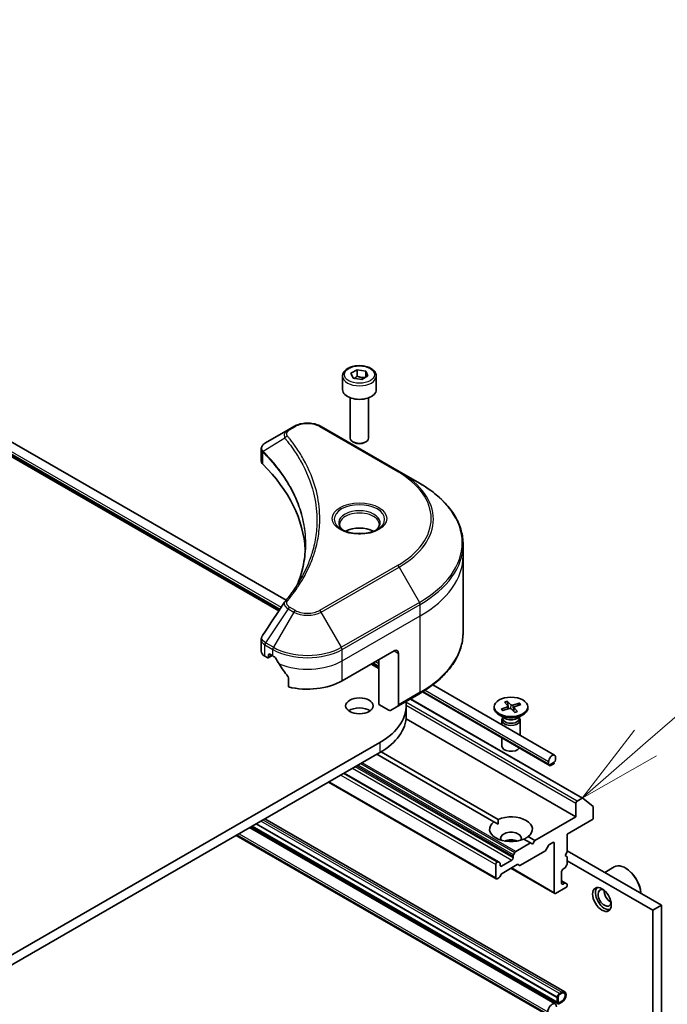
# Model space of a CAD drawing. Units: millimetres. Extents: x 80 to 10697, y 44 to 2011.
# Drawn here: x 1938 to 2044, y 690 to 851 of the extents above; entities that cross this region are included whole.
import ezdxf

# ---------------------------------------------------------------- set-up
doc = ezdxf.new("R2010")
doc.units = ezdxf.units.MM
doc.header["$LTSCALE"] = 5.5
for name, color, linetype, lineweight in [('Symbol (TK)', 100, 'Continuous', 18), ('Visible (ISO)', 7, 'Continuous', 35), ('Visible Narrow (ISO)', 7, 'Continuous', 25)]:
    doc.layers.add(name, color=color, linetype=linetype, lineweight=lineweight)
doc.styles.add('Note Text (TK2)', font='MS PGothic.ttf')

# ---------------------------------------------------------------- blocks, each defined once
blk = doc.blocks.new('Balloon7')
at = {"layer": 'Symbol (TK)', "color": 100}
for p, q in [((371.009, 133.212), (375.508, 137.129)), ((370.681, 133.589), (369.124, 131.57)), ((371.009, 133.212), (369.124, 131.57)), ((369.124, 131.57), (371.337, 132.835))]:
    blk.add_line(p, q, dxfattribs=at)
at = {"layer": 'Symbol (TK)'}
blk.add_circle((377.767, 139.096), 3, dxfattribs=at)
at = {"layer": 'Symbol (TK)', "color": 7, "insert": (377.767, 139.072), "char_height": 2, "attachment_point": 5, "style": 'Note Text (TK2)'}
blk.add_mtext('3', dxfattribs=at)

msp = doc.modelspace()

# ---------------------------------------------------------------- linework, layer by layer
at = {"layer": 'Visible (ISO)'}
for p, q in [((1813.306, 850.8836), (1980.6705, 754.2557)), ((1834.0707, 841.3049), (1981.8504, 755.9842)), ((1833.1671, 839.7399), (1980.825, 754.4896)), ((1833.3525, 839.6119), (1980.815, 754.4744)), ((1833.3525, 839.5955), (1980.8071, 754.4625)), ((1992.4361, 793.0872), (1993.4568, 793.6765)), ((1993.4568, 793.6765), (1994.851, 793.4608)), ((1993.4568, 792.615), (1993.4568, 793.6765)), ((1994.851, 793.4608), (1995.2245, 792.6558)), ((1994.851, 792.4402), (1994.851, 793.4608)), ((1991.0803, 792.6266), (1991.0803, 790.422)), ((1992.8097, 792.2823), (1992.4361, 793.0872)), ((1994.2039, 792.0666), (1992.8097, 792.2823)), ((1995.2245, 792.6558), (1994.2039, 792.0666)), ((1996.5803, 792.6266), (1996.5803, 790.422)), ((1992.3303, 789.0913), (1992.3303, 782.5075)), ((1995.3303, 789.0913), (1995.3303, 782.5075)), ((1982.1747, 783.856), (1978.497, 781.7327)), ((1983.1202, 784.4018), (1982.1747, 783.856)), ((2000.2979, 777.0534), (1987.5699, 784.4018)), ((1977.7968, 778.8089), (1977.7968, 780.707)), ((1992.9866, 781.7699), (1992.7697, 781.8951)), ((1994.6741, 781.7699), (1994.891, 781.8951)), ((2003.6263, 775.1317), (2000.2979, 777.0534)), ((2010.7593, 763.2327), (2010.7593, 765.1048)), ((2010.7593, 750.7461), (2010.7593, 763.2327)), ((1977.7968, 747.6566), (1977.7968, 749.5547)), ((1978.3826, 746.8401), (1978.769, 746.617)), ((1978.919, 746.6021), (1979.5639, 746.9745)), ((1978.9811, 746.7395), (1978.9811, 747.0661)), ((1979.1932, 747.1885), (1979.6882, 746.9028)), ((1991.0019, 742.8203), (1999.4872, 747.7193)), ((2000.1943, 747.311), (2000.1943, 738.9069)), ((1995.7395, 745.5556), (1997.0123, 744.8207)), ((1995.987, 745.6984), (1997.0123, 745.1065)), ((1996.0012, 745.7066), (1997.0123, 745.1228)), ((1996.0194, 745.7171), (1997.0123, 745.1438)), ((1997.0123, 738.9419), (1997.0123, 746.2904)), ((1982.2223, 743.3782), (1982.2223, 741.8339)), ((2005.7977, 742.1583), (2025.6966, 730.6696)), ((2000.0907, 738.678), (2003.6263, 740.7193)), ((2004.1116, 741.0077), (2024.9784, 728.9603)), ((2004.1253, 741.0161), (2024.9784, 728.9766)), ((2004.143, 741.0269), (2024.793, 729.1046)), ((1998.6336, 738.0059), (1997.0123, 738.9419)), ((2000.0907, 738.678), (1998.8836, 737.9811)), ((2001.4593, 738.7378), (2001.4593, 737.1048)), ((2002.1665, 739.8765), (2030.2801, 723.6451)), ((2017.5104, 739.3443), (2018.0806, 738.7401)), ((2017.9437, 739.4899), (2018.5719, 738.9052)), ((2018.1826, 738.2509), (2017.9875, 739.3981)), ((2018.1075, 738.686), (2018.1552, 738.2423)), ((2019.9172, 739.1888), (2018.8706, 738.8596)), ((2020.1694, 738.9386), (2019.1565, 738.5759)), ((2019.8396, 739.1155), (2019.7057, 738.7725)), ((2015.8291, 738.5718), (2015.8291, 738.3704)), ((2017.6269, 736.6748), (2016.6345, 737.2477)), ((2016.9888, 738.205), (2018.0016, 738.5676)), ((2017.241, 737.9547), (2018.2875, 738.2839)), ((2019.2144, 737.6536), (2018.5862, 738.2384)), ((2019.0506, 738.4736), (2018.9855, 737.8667)), ((2019.6478, 737.7992), (2019.0776, 738.4034)), ((2019.5313, 736.6748), (2020.5236, 737.2477)), ((2021.3291, 738.5718), (2021.3291, 738.3704)), ((2001.4365, 736.6326), (2029.1857, 720.6116)), ((2017.0791, 736.408), (2017.0791, 735.6449)), ((2017.2324, 736.8005), (2017.176, 736.7142)), ((2017.2324, 736.9025), (2017.2324, 736.6585)), ((2019.9257, 736.9025), (2019.9257, 736.6585)), ((2019.9257, 736.8005), (2019.9822, 736.7142)), ((2020.0791, 736.408), (2020.0791, 733.9129)), ((1997.1537, 732.7366), (1721.3821, 573.5197)), ((2017.0791, 733.5209), (2017.0791, 732.165)), ((1721.3821, 571.8867), (1997.1537, 731.1036)), ((2015.776, 719.7804), (1996.6588, 730.8178)), ((1997.3637, 731.2273), (2016.4831, 720.1887)), ((2024.7309, 729.6502), (2024.7309, 729.242)), ((2024.943, 729.1195), (2025.6501, 729.5277)), ((2025.6148, 729.344), (2024.9784, 728.9766)), ((2024.9784, 728.9603), (2025.6148, 729.3277)), ((2025.6148, 729.344), (2025.4734, 729.4257)), ((2025.6148, 729.3277), (2025.6148, 729.344)), ((2025.8623, 729.8951), (2025.8623, 730.3034)), ((2016.5199, 713.2272), (1991.3555, 727.7559)), ((2024.9784, 728.9766), (2024.9784, 728.9603)), ((2016.1663, 710.4722), (1988.7927, 726.2763)), ((2029.1857, 722.8161), (2029.1857, 720.6116)), ((2030.1801, 723.6352), (2029.3978, 723.1835)), ((2030.2887, 723.6392), (2031.9813, 722.2711)), ((2032.0141, 720.4483), (2032.0141, 722.1855)), ((1976.9658, 719.4481), (2026.1451, 691.0544)), ((1976.98, 719.4562), (2026.1593, 691.0626)), ((2027.3664, 691.9694), (1978.3689, 720.2581)), ((2016.4578, 719.3868), (2015.776, 719.7804)), ((2029.1857, 720.6116), (2022.4682, 716.7332)), ((2027.7715, 717.7538), (2031.802, 720.0809)), ((2025.7966, 690.018), (1975.894, 718.8293)), ((2026.2628, 690.058), (1976.1618, 718.9839)), ((1976.3294, 719.0807), (2026.1451, 690.3196)), ((2027.7715, 714.8961), (2027.7715, 717.7538)), ((2024.693, 688.1066), (1973.6869, 717.555)), ((2021.7611, 716.325), (2019.3741, 714.9468)), ((2021.7611, 716.325), (2020.675, 716.952)), ((2021.3821, 717.3603), (2022.4682, 716.7332)), ((2022.1146, 716.1209), (2021.7611, 716.325)), ((2022.4682, 716.7332), (2022.1146, 716.1209)), ((2024.8541, 716.0695), (2025.438, 716.4066)), ((2025.6501, 716.2841), (2025.6501, 708.2008)), ((2018.9948, 714.3913), (2019.2241, 714.7885)), ((2024.1127, 714.9883), (2020.1165, 712.6811)), ((2024.7041, 715.9112), (2024.2627, 715.1466)), ((2027.4179, 714.2837), (2027.7715, 714.8961)), ((2043.151, 706.18), (2027.7715, 715.0594)), ((2016.3699, 713.2124), (2016.3163, 713.1815)), ((2016.5199, 713.2272), (2016.7492, 713.0949)), ((2016.8113, 712.6507), (2016.8113, 712.9575)), ((2018.7205, 713.5081), (2017.0234, 712.5283)), ((2018.9326, 714.1823), (2018.9326, 713.8755)), ((2027.7715, 714.0796), (2027.4179, 714.2837)), ((2027.7715, 712.9563), (2027.7715, 714.0796)), ((2041.7368, 705.3635), (2027.7715, 713.4264)), ((2016.1042, 712.814), (2016.1042, 710.6095)), ((2019.5872, 712.7837), (2017.1113, 711.3543)), ((2018.5619, 712.1918), (2025.7123, 708.0635)), ((2019.9665, 712.6662), (2019.7372, 712.7986)), ((2026.8522, 709.7114), (2026.8522, 711.6709)), ((2027.0644, 712.0384), (2027.33, 712.1918)), ((2027.7093, 712.7472), (2027.48, 712.3501)), ((2033.8942, 711.5245), (2035.4467, 712.4208)), ((2037.3174, 712.2017), (2037.2467, 712.2425)), ((2016.582, 710.6404), (2016.3163, 710.487)), ((2016.9613, 711.1959), (2016.732, 710.7988)), ((2027.48, 709.7571), (2026.8522, 710.1196)), ((2027.33, 709.7423), (2027.0644, 709.5889)), ((2027.48, 709.7571), (2027.7093, 709.6247)), ((2025.8623, 708.0784), (2027.5593, 709.0582)), ((2027.7715, 709.4256), (2027.7715, 709.4874)), ((2041.7368, 705.3635), (2043.151, 706.18)), ((2041.7368, 622.0809), (2041.7368, 705.3635)), ((2043.151, 622.8974), (2043.151, 706.18)), ((2026.1593, 691.0626), (2026.1451, 691.0544)), ((2026.1451, 691.0544), (2026.1451, 690.3196)), ((2026.1593, 691.1034), (2026.1593, 690.2869)), ((2026.1593, 690.3277), (2026.1593, 691.0626)), ((2026.3007, 690.3685), (2026.3007, 691.185)), ((2026.3007, 691.185), (2026.3007, 690.3685)), ((2026.8664, 691.9199), (2026.5128, 691.7158)), ((2026.5128, 691.5525), (2026.8664, 691.7566)), ((2026.8664, 691.7566), (2026.5128, 691.5525)), ((2026.8664, 690.4502), (2026.5128, 690.2461)), ((2026.5128, 690.2461), (2026.8664, 690.4502)), ((2026.1451, 690.3196), (2026.1593, 690.3277)), ((2026.5128, 690.0828), (2026.8664, 690.2869))]:
    msp.add_line(p, q, dxfattribs=at)
for centre, major_axis, ratio, start_param, end_param in [((1993.8303, 790.422), (2.75, 0), 0.57735027, 3.14159265, 6.28318531), ((1993.8303, 782.5075), (1.5, 0), 0.57735027, 3.14159265, 6.28318531), ((1993.8303, 782.2571), (1.1933, 0), 0.57735027, 3.92699082, 5.49778714), ((1979.7968, 778.8089), (-2, 0), 0.57735027, 0, 0.523143), ((1933.0192, 763.2327), (52, 0), 0.57735027, 0.03285124, 0.523143), ((1993.8303, 765.9271), (-3.25, 0), 0.57735027, 3.93687189, 5.48790607), ((1993.8303, 765.9271), (-1.75, 0), 0.57735027, 4.41498985, 5.00978811), ((1982.9643, 754.9837), (-1.4863, 0.3946), 0.82737827, 5.92008942, 6.0121585), ((1979.7968, 747.6566), (-2, 0), 0.57735027, 0, 0.78539816), ((1978.769, 746.8619), (0.15, -0.2598), 0.57735027, 5.49778714, 7.06858347), ((1979.1932, 746.9436), (-0.15, 0.2598), 0.57735027, 5.49778714, 7.06858347), ((1985.3451, 750.1688), (8, 0), 0.57735027, 3.92699082, 3.97194189), ((1999.4872, 746.9028), (0.5, 0.866), 0.57735027, 5.49778714, 7.06858347), ((1985.3451, 750.6587), (5.439, -11.2199), 0.5228786, 4.82400679, 4.91764363), ((1985.3451, 750.6587), (5.439, -11.2199), 0.5228786, 4.91764363, 5.12523399), ((1985.3451, 746.0863), (8, 0), 0.57735027, 4.31138759, 5.49778714), ((1986.7593, 738.7378), (14.7, 0), 0.57735027, 5.49778714, 6.36591218), ((1999.8407, 739.111), (0.25, -0.433), 0.57735027, 0, 0.78539816), ((2017.8831, 738.678), (0.2249, 0), 0.57735027, 5.26753677, 6.78206267), ((2018.763, 738.9736), (0.2249, 0), 0.57735027, 3.69674045, 5.21126634), ((1993.8303, 737.1048), (-2.25, 0), 0.57735027, 3.82126647, 5.60351149), ((1986.7593, 737.1048), (14.7, 0), 0.57735027, 5.49778714, 6.28318531), ((1998.6336, 738.4141), (0.25, -0.433), 0.57735027, 5.49778714, 6.28318531), ((2018.5791, 738.3704), (2.75, 0), 0.57735027, 3.14159265, 6.28318531), ((2018.3951, 738.1699), (-0.2249, 0), 0.57735027, 3.69674045, 5.21126634), ((2019.2751, 738.4656), (-0.2249, 0), 0.57735027, 5.26753677, 6.78206267), ((2018.5791, 736.408), (1.5, 0), 0.57735027, 2.78022553, 6.64455243), ((2018.5791, 736.6585), (1.3466, 0), 0.57735027, 3.14159265, 6.28318531), ((2018.5791, 737.2245), (-1.3466, 0), 0.57735027, 0.78539816, 2.35619449), ((2018.5791, 732.165), (1.5, 0), 0.57735027, 3.14159265, 5.90930399), ((2025.2966, 729.9768), (0.4, 0.6928), 0.57735027, 5.49778714, 8.6393798), ((2024.943, 729.3644), (-0.15, -0.2598), 0.57735027, 5.49778714, 7.06858347), ((2025.6501, 729.7727), (0.15, 0.2598), 0.57735027, 3.92699082, 5.49778714), ((2029.3978, 722.9386), (0.15, 0.2598), 0.57735027, 0.78539816, 2.35619449), ((2030.1801, 723.4719), (0.1, 0.1732), 0.57735027, 6.19252542, 7.06858347), ((2031.8727, 722.1038), (0.1, 0.1732), 0.57735027, 5.49778714, 6.19252542), ((2018.5791, 718.5703), (-3.5, 0), 0.57735027, 5.64113471, 8.49603223), ((2018.5791, 718.5703), (3.5, 0), 0.57735027, 5.64113471, 8.49603223), ((2031.802, 720.3258), (-0.15, -0.2598), 0.57735027, 0.78539816, 2.35619449), ((2018.5791, 717.1006), (1.7, 0), 0.57735027, 5.94396055, 9.76400272), ((2018.5791, 715.8759), (-1.7, 0), 0.57735027, 4.04063807, 5.38413989), ((2025.438, 716.1617), (0.15, 0.2598), 0.57735027, 5.49778714, 7.06858347), ((2019.3741, 714.7019), (0.15, 0.2598), 0.57735027, 0.78539816, 1.57079633), ((2024.1127, 715.2332), (-0.15, -0.2598), 0.57735027, 0.78539816, 1.57079633), ((2024.8541, 715.8246), (-0.15, -0.2598), 0.57735027, 3.92699082, 4.71238898), ((2016.3163, 712.9365), (0.15, 0.2598), 0.57735027, 0.78539816, 2.35619449), ((2016.3699, 712.9674), (0.15, 0.2598), 0.57735027, 0, 0.78539816), ((2016.5992, 712.8351), (0.15, 0.2598), 0.57735027, 5.49778714, 6.28318531), ((2018.7205, 713.753), (0.15, 0.2598), 0.57735027, 3.92699082, 5.49778714), ((2019.1448, 714.3047), (0.15, 0.2598), 0.57735027, 1.57079633, 2.35619449), ((2027.5593, 712.8339), (-0.15, -0.2598), 0.57735027, 1.57079633, 2.35619449), ((2017.0234, 712.7732), (-0.15, -0.2598), 0.57735027, 5.49778714, 7.06858347), ((2017.1113, 711.1093), (-0.15, -0.2598), 0.57735027, 3.92699082, 4.71238898), ((2019.5872, 712.5388), (0.15, 0.2598), 0.57735027, 0, 0.78539816), ((2020.1165, 712.926), (-0.15, -0.2598), 0.57735027, 0, 0.78539816), ((2027.0644, 711.7934), (-0.15, -0.2598), 0.57735027, 3.92699082, 5.49778714), ((2027.33, 712.4367), (-0.15, -0.2598), 0.57735027, 0.78539816, 1.57079633), ((2037.2467, 709.3031), (-1.8, 3.1177), 0.57735027, 4.02436685, 6.28318531), ((2037.3174, 709.3439), (-1.75, 3.0311), 0.57735027, 3.99848027, 5.49778714), ((2016.3163, 710.732), (-0.15, -0.2598), 0.57735027, 5.49778714, 7.06858347), ((2016.582, 710.8854), (-0.15, -0.2598), 0.57735027, 0.78539816, 1.57079633), ((2027.0644, 709.8338), (-0.15, -0.2598), 0.57735027, 5.49778714, 7.06858347), ((2027.33, 709.4973), (0.15, 0.2598), 0.57735027, 0, 0.78539816), ((2025.8623, 708.3233), (-0.15, -0.2598), 0.57735027, 5.49778714, 7.06858347), ((2027.5593, 709.3031), (-0.15, -0.2598), 0.57735027, 0.78539816, 2.35619449), ((2027.5593, 709.3649), (0.15, 0.2598), 0.57735027, 5.49778714, 6.28318531), ((2033.8526, 707.3435), (1.05, -1.8187), 0.57735027, 3.28448184, 6.14029612), ((2033.8526, 707.3435), (0.75, -1.299), 0.57735027, 2.4351087, 6.98966926), ((2034.8425, 707.9151), (-0.75, 1.299), 0.57735027, 0.72509592, 2.41649673), ((2026.8664, 691.1034), (0.5, 0.866), 0.57735027, 3.92699082, 7.06858347), ((2026.5128, 691.3075), (-0.25, -0.433), 0.57735027, 3.92699082, 5.49778714), ((2026.5128, 691.3075), (0.15, 0.2598), 0.57735027, 0.78539816, 2.35619449), ((2026.5128, 691.3075), (-0.15, -0.2598), 0.57735027, 3.92699082, 5.49778714), ((2026.8664, 691.1034), (0.4, 0.6928), 0.57735027, 3.92699082, 7.06858347), ((2026.8664, 691.1034), (0.4, 0.6928), 0.57735027, 3.92699082, 7.06858347), ((2025.2966, 689.152), (0.5, 0.866), 0.57735027, 5.49778714, 8.6393798), ((2026.5128, 690.491), (-0.25, -0.433), 0.57735027, 5.49778714, 7.06858347), ((2026.5128, 690.491), (-0.15, -0.2598), 0.57735027, 5.49778714, 7.06858347), ((2026.5128, 690.491), (-0.15, -0.2598), 0.57735027, 5.49778714, 7.06858347)]:
    msp.add_ellipse(centre, major_axis=major_axis, ratio=ratio, start_param=start_param, end_param=end_param, dxfattribs=at)
for centre, major_axis in [((1993.8303, 738.7378), (2.25, 0)), ((2018.5791, 738.5718), (-2.75, 0)), ((2033.4283, 707.0986), (-1.075, 1.862))]:
    msp.add_ellipse(centre, major_axis=major_axis, ratio=0.57735027, dxfattribs=at)
for points, knots in [([(1991.0803, 792.6266), (1991.0803, 792.7979), (1991.1208, 792.9686), (1991.276, 793.2977), (1991.396, 793.4541), (1991.7123, 793.7484), (1991.917, 793.8818), (1992.3855, 794.1038), (1992.6512, 794.1907), (1993.2105, 794.3081), (1993.5038, 794.3389), (1994.0902, 794.3431), (1994.3832, 794.3168), (1994.9433, 794.2088), (1995.2103, 794.1271), (1995.6935, 793.9114), (1995.9096, 793.7772), (1996.2603, 793.4642), (1996.3974, 793.2857), (1996.5462, 792.9414), (1996.5803, 792.7842), (1996.5803, 792.6266)], [2.35619449, 2.35619449, 2.35619449, 2.35619449, 2.62198886, 2.62198886, 2.91161337, 2.91161337, 3.23970828, 3.23970828, 3.57841915, 3.57841915, 3.91455234, 3.91455234, 4.24911174, 4.24911174, 4.58502719, 4.58502719, 4.92367944, 4.92367944, 5.25327908, 5.25327908, 5.49778714, 5.49778714, 5.49778714, 5.49778714]), ([(1983.1202, 784.4018), (1983.3663, 784.5439), (1983.6418, 784.6585), (1984.2302, 784.8316), (1984.5431, 784.89), (1985.1821, 784.9484), (1985.508, 784.9484), (1986.147, 784.89), (1986.4599, 784.8316), (1987.0483, 784.6585), (1987.3239, 784.5439), (1987.5699, 784.4018)], [1.57079633, 1.57079633, 1.57079633, 1.57079633, 1.88495559, 1.88495559, 2.19911486, 2.19911486, 2.51327412, 2.51327412, 2.82743339, 2.82743339, 3.14159265, 3.14159265, 3.14159265, 3.14159265]), ([(1977.7968, 780.707), (1977.7968, 780.798), (1977.8107, 780.8879), (1977.8607, 781.0572), (1977.8965, 781.1366), (1977.9832, 781.2831), (1978.0341, 781.3503), (1978.1464, 781.4739), (1978.2079, 781.5302), (1978.3393, 781.6339), (1978.4093, 781.6811), (1978.4827, 781.7243)], [0.07890981, 0.07890981, 0.07890981, 0.07890981, 0.102485407, 0.102485407, 0.126061004, 0.126061004, 0.149636601, 0.149636601, 0.173212198, 0.173212198, 0.196787795, 0.196787795, 0.196787795, 0.196787795]), ([(2010.7593, 765.1048), (2010.7593, 765.8606), (2010.6561, 766.6162), (2010.2482, 768.1029), (2009.9437, 768.8339), (2009.1459, 770.2515), (2008.6527, 770.9383), (2007.4929, 772.2524), (2006.8265, 772.8798), (2005.338, 774.0626), (2004.516, 774.618), (2003.6263, 775.1317)], [2.35619449, 2.35619449, 2.35619449, 2.35619449, 2.513274123, 2.513274123, 2.670353756, 2.670353756, 2.827433388, 2.827433388, 2.984513021, 2.984513021, 3.141592654, 3.141592654, 3.141592654, 3.141592654]), ([(1991.2045, 767.4167), (1991.1708, 767.4408), (1991.1385, 767.4651), (1991.0132, 767.5647), (1990.9318, 767.6418), (1990.7961, 767.7957), (1990.7416, 767.8724), (1990.6576, 768.0216), (1990.628, 768.0941), (1990.5894, 768.2347), (1990.5803, 768.3028), (1990.5803, 768.3708)], [0.105628495, 0.105628495, 0.105628495, 0.105628495, 0.157079633, 0.157079633, 0.314159265, 0.314159265, 0.471238898, 0.471238898, 0.628318531, 0.628318531, 0.785398163, 0.785398163, 0.785398163, 0.785398163]), ([(1997.0803, 768.3708), (1997.0803, 768.3028), (1997.0713, 768.2347), (1997.0327, 768.0941), (1997.0031, 768.0216), (1996.9191, 767.8724), (1996.8646, 767.7957), (1996.7288, 767.6418), (1996.6475, 767.5647), (1996.5222, 767.4651), (1996.4898, 767.4408), (1996.4562, 767.4167)], [3.926990817, 3.926990817, 3.926990817, 3.926990817, 4.08407045, 4.08407045, 4.241150082, 4.241150082, 4.398229715, 4.398229715, 4.555309348, 4.555309348, 4.606760485, 4.606760485, 4.606760485, 4.606760485]), ([(1990.9287, 767.5616), (1991.2052, 767.4019), (1991.532, 767.2618), (1992.2566, 767.0404), (1992.6552, 766.9599), (1993.4831, 766.8708), (1993.9126, 766.8629), (1994.7541, 766.922), (1995.166, 766.989), (1995.9253, 767.1882), (1996.2729, 767.3199), (1996.6269, 767.5026), (1996.6803, 767.5317), (1996.732, 767.5616)], [0, 0, 0, 0, 0.29880315, 0.29880315, 0.60113033, 0.60113033, 0.90635223, 0.90635223, 1.21186251, 1.21186251, 1.51493929, 1.51493929, 1.57079633, 1.57079633, 1.57079633, 1.57079633]), ([(1985.0192, 765.1953), (1985.0192, 764.6481), (1984.9927, 764.1009), (1984.8871, 763.0079), (1984.8078, 762.4621), (1984.5966, 761.3735), (1984.4647, 760.8306), (1984.1483, 759.7492), (1983.9639, 759.2106), (1983.7441, 758.6513), (1983.7347, 758.6275), (1983.7253, 758.6038)], [2.73884789, 2.73884789, 2.73884789, 2.73884789, 3.0315659, 3.0315659, 3.32428391, 3.32428391, 3.61700192, 3.61700192, 3.90971993, 3.90971993, 3.92272088, 3.92272088, 3.92272088, 3.92272088]), ([(1981.6909, 755.7893), (1981.9204, 756.0675), (1982.1358, 756.3384), (1982.5592, 756.8926), (1982.7637, 757.1713), (1983.1581, 757.7319), (1983.3481, 758.0138), (1983.7134, 758.5803), (1983.8887, 758.865), (1984.2244, 759.437), (1984.3849, 759.7243), (1984.538, 760.0127)], [0, 0, 0, 0, 0.160255913, 0.160255913, 0.320511826, 0.320511826, 0.480767738, 0.480767738, 0.641023651, 0.641023651, 0.801279564, 0.801279564, 0.801279564, 0.801279564]), ([(1977.7968, 749.5547), (1977.7968, 749.6047), (1977.8003, 749.6546), (1977.8135, 749.753), (1977.8233, 749.8015), (1977.8487, 749.8964), (1977.8642, 749.9428), (1977.9002, 750.033), (1977.9206, 750.0769), (1977.9657, 750.1619), (1977.9903, 750.2032), (1978.0167, 750.2431)], [0.1178779852, 0.1178779852, 0.1178779852, 0.1178779852, 0.1308517681, 0.1308517681, 0.143825551, 0.143825551, 0.1567993339, 0.1567993339, 0.1697731168, 0.1697731168, 0.1827468997, 0.1827468997, 0.1827468997, 0.1827468997]), ([(2010.7593, 750.7461), (2010.7593, 749.9904), (2010.6561, 749.2347), (2010.2482, 747.748), (2009.9437, 747.017), (2009.1459, 745.5994), (2008.6527, 744.9127), (2007.4929, 743.5986), (2006.8265, 742.9712), (2005.338, 741.7883), (2004.516, 741.2329), (2003.6263, 740.7193)], [3.926990817, 3.926990817, 3.926990817, 3.926990817, 4.08407045, 4.08407045, 4.241150082, 4.241150082, 4.398229715, 4.398229715, 4.555309348, 4.555309348, 4.71238898, 4.71238898, 4.71238898, 4.71238898]), ([(1980.1208, 746.5827), (1980.1163, 746.5906), (1980.1117, 746.5984), (1980.0867, 746.6378), (1980.0613, 746.6695), (1980.0059, 746.7229), (1979.976, 746.7446), (1979.9481, 746.7593)], [0.1103900742, 0.1103900742, 0.1103900742, 0.1103900742, 0.1130634845, 0.1130634845, 0.1243846834, 0.1243846834, 0.1357058823, 0.1357058823, 0.1357058823, 0.1357058823]), ([(1982.2223, 743.3782), (1982.2223, 743.4094), (1982.2146, 743.4444), (1982.1877, 743.5041), (1982.1717, 743.5293), (1982.1535, 743.5521)], [0.093260715, 0.093260715, 0.093260715, 0.093260715, 0.1047444472, 0.1047444472, 0.1134564756, 0.1134564756, 0.1134564756, 0.1134564756]), ([(2017.9437, 739.4899), (2017.9504, 739.4837), (2017.9581, 739.4739), (2017.9697, 739.4543), (2017.9756, 739.4412), (2017.9828, 739.4198), (2017.9857, 739.4085), (2017.9875, 739.3981)], [0.0151653677, 0.0151653677, 0.0151653677, 0.0151653677, 0.0189753085, 0.0189753085, 0.0227334537, 0.0227334537, 0.0257677238, 0.0257677238, 0.0257677238, 0.0257677238]), ([(2019.8396, 739.1155), (2019.8435, 739.125), (2019.849, 739.1351), (2019.8623, 739.1533), (2019.873, 739.1639), (2019.893, 739.1786), (2019.906, 739.1853), (2019.9172, 739.1888)], [0.0346183544, 0.0346183544, 0.0346183544, 0.0346183544, 0.0376526245, 0.0376526245, 0.0414107697, 0.0414107697, 0.0452207105, 0.0452207105, 0.0452207105, 0.0452207105]), ([(2016.9888, 738.205), (2016.9996, 738.2088), (2017.0124, 738.2108), (2017.0327, 738.2097), (2017.0437, 738.2063), (2017.0577, 738.1976), (2017.0636, 738.1918), (2017.0681, 738.1854)], [0.0151653677, 0.0151653677, 0.0151653677, 0.0151653677, 0.0189753085, 0.0189753085, 0.0227334537, 0.0227334537, 0.0256375212, 0.0256375212, 0.0256375212, 0.0256375212]), ([(2017.2819, 737.9676), (2017.2702, 737.9764), (2017.2588, 737.9852), (2017.2291, 738.0093), (2017.2113, 738.0247), (2017.1776, 738.0559), (2017.1617, 738.0718), (2017.1317, 738.1038), (2017.1176, 738.1199), (2017.0914, 738.1525), (2017.0793, 738.1689), (2017.0681, 738.1854)], [6.154986286, 6.154986286, 6.154986286, 6.154986286, 6.191330845, 6.191330845, 6.252725277, 6.252725277, 6.314119709, 6.314119709, 6.375514142, 6.375514142, 6.436908574, 6.436908574, 6.436908574, 6.436908574]), ([(2019.6129, 737.8119), (2019.5873, 737.8), (2019.561, 737.7884), (2019.507, 737.7662), (2019.4794, 737.7556), (2019.4231, 737.7353), (2019.3943, 737.7256), (2019.3357, 737.7073), (2019.3059, 737.6986), (2019.2494, 737.6835), (2019.223, 737.6768), (2019.1962, 737.6706)], [4.559567363, 4.559567363, 4.559567363, 4.559567363, 4.620605697, 4.620605697, 4.681644032, 4.681644032, 4.742682366, 4.742682366, 4.8037207, 4.8037207, 4.856399558, 4.856399558, 4.856399558, 4.856399558]), ([(2019.613, 737.8119), (2019.6176, 737.8139), (2019.6232, 737.8142), (2019.6343, 737.8108), (2019.6417, 737.8057), (2019.6478, 737.7992)], [0.03814716577, 0.03814716577, 0.03814716577, 0.03814716577, 0.04141076968, 0.04141076968, 0.04522071051, 0.04522071051, 0.04522071051, 0.04522071051])]:
    msp.add_open_spline(points, degree=3, knots=knots, dxfattribs=at)
for points, weights in [([(1993.4568, 792.615), (1993.2063, 792.3869), (1992.9891, 792.2545)], [1, 1.07039454817, 1.07672477615]), ([(1994.7692, 792.3929), (1994.1223, 792.3497), (1993.4568, 792.615)], [1.01523736138, 1.14666441016, 1])]:
    msp.add_rational_spline(points, weights, degree=2, dxfattribs=at)
for points, degree in [([(1978.0167, 750.2431), (1979.2189, 752.0589), (1980.42, 753.8755), (1981.6197, 755.6931)], 3), ([(2016.4831, 720.1887), (2016.4578, 719.7658), (2016.4578, 719.3868)], 2), ([(2020.7004, 716.9373), (2021.0286, 717.1268), (2021.3821, 717.3603)], 2)]:
    msp.add_open_spline(points, degree=degree, dxfattribs=at)
at = {"layer": 'Visible Narrow (ISO)'}
for p, q in [((1833.105, 840.2855), (1981.0687, 754.8586)), ((1833.105, 839.8772), (1980.8735, 754.563)), ((1982.4247, 783.8312), (1983.3702, 784.3771)), ((1987.3199, 784.3771), (2000.0479, 777.0286)), ((1981.6621, 782.4732), (1978.1277, 780.312)), ((1978.0643, 778.232), (1978.0643, 780.1967)), ((2000.0479, 761.6843), (1987.3199, 754.3358)), ((1987.5699, 754.0719), (2000.2979, 761.4203)), ((2000.2979, 761.4203), (2003.6263, 755.6553)), ((1983.3702, 754.3358), (1982.4247, 754.8817)), ((2003.6263, 755.6553), (1990.8984, 748.3069)), ((1991.0019, 747.9584), (2003.7298, 755.3069)), ((2003.7298, 753.4347), (2003.7298, 755.3069)), ((1982.1747, 754.6177), (1978.497, 749.0544)), ((1983.1202, 754.0719), (1979.7918, 748.3069)), ((1982.1747, 754.6177), (1983.1202, 754.0719)), ((1990.8984, 748.3069), (1987.5699, 754.0719)), ((1991.0019, 746.0863), (2003.7298, 753.4347)), ((2003.7298, 740.9481), (2003.7298, 753.4347)), ((1978.3826, 746.8401), (1978.3826, 748.7121)), ((1978.3935, 748.7059), (1979.6882, 747.9584)), ((1979.7918, 748.3069), (1978.497, 749.0544)), ((1978.9811, 747.0661), (1979.1932, 747.1885)), ((1979.4761, 747.0252), (1978.9811, 746.7395)), ((1979.6882, 746.9028), (1979.6882, 747.9584)), ((1991.0019, 746.0863), (1991.0019, 747.9584)), ((1999.4872, 747.7193), (2000.1943, 747.311)), ((1991.0019, 742.8203), (1991.0019, 746.0863)), ((1996.1072, 745.7678), (1997.0123, 745.2453)), ((1996.4608, 745.972), (1997.0123, 745.6535)), ((2003.7298, 740.9481), (2000.1943, 738.9069)), ((2004.2279, 741.0794), (2024.7309, 729.242)), ((2004.565, 741.293), (2024.7309, 729.6502)), ((2029.3978, 723.1835), (2001.4228, 739.3349)), ((2001.4585, 738.8244), (2029.1857, 722.8161)), ((2002.108, 739.8427), (2030.1801, 723.6352)), ((2018.5719, 738.9052), (2018.5167, 738.2792)), ((2018.8706, 738.8596), (2018.9157, 737.9316)), ((2018.0016, 738.5676), (2018.0213, 738.2002)), ((2019.0776, 738.4034), (2019.0252, 737.8298)), ((1997.1537, 732.7366), (1997.1537, 731.1036)), ((2018.9948, 714.3913), (1993.601, 729.0524)), ((1994.0596, 729.3172), (2019.2241, 714.7885)), ((2019.3741, 714.9468), (1994.2718, 729.4397)), ((1990.7898, 727.4293), (2016.1042, 712.814)), ((2016.3163, 713.1815), (1991.214, 727.6743)), ((1991.2676, 727.7052), (2016.3699, 713.2124)), ((1992.699, 728.5316), (2018.7205, 713.5081)), ((2018.9326, 713.8755), (1993.1232, 728.7765)), ((1993.3889, 728.9299), (2018.9326, 714.1823)), ((2016.1042, 710.6095), (1988.8806, 726.3271)), ((2026.1593, 691.1034), (1977.0153, 719.4767)), ((2026.5128, 691.7158), (1977.7224, 719.8849)), ((1978.076, 720.089), (2026.8664, 691.9199)), ((1974.1869, 717.8437), (2024.5895, 688.7437)), ((2026.1593, 690.2869), (1976.3082, 719.0684)), ((2024.5895, 688.3355), (1973.8334, 717.6395)), ((2025.438, 716.4066), (2025.6501, 716.2841)), ((2017.0234, 712.5283), (2016.8113, 712.6507)), ((2025.6501, 708.2008), (2018.6498, 712.2425)), ((2026.8522, 710.0181), (2027.33, 709.7423)), ((2027.0644, 709.5889), (2026.8522, 709.7114))]:
    msp.add_line(p, q, dxfattribs=at)
for centre, major_axis in [((1993.8303, 792.8715), (2.45, 0)), ((1993.8303, 769.3564), (-4.4571, 0))]:
    msp.add_ellipse(centre, major_axis=major_axis, ratio=0.57735027, dxfattribs=at)
for centre, major_axis, ratio, start_param, end_param in [((1993.8303, 792.6266), (-2.75, 0), 0.57735027, 0, 3.14159265), ((1982.4247, 783.4229), (-0.25, 0.433), 0.57735027, 5.49778714, 6.28318531), ((1983.3702, 783.9688), (-0.25, 0.433), 0.57735027, 5.49778714, 6.28318531), ((1985.3451, 783.2369), (2.7929, 0), 0.57735027, 0.78539816, 2.35619449), ((1987.3199, 783.9688), (0.25, 0.433), 0.57735027, 0, 0.78539816), ((1982.0765, 782.4253), (-0.3856, -0.3182), 0.7371107, 4.16590415, 5.32901143), ((1978.4974, 780.3409), (0.3038, 0.3971), 0.7825254, 2.02708248, 2.42717461), ((1978.5352, 780.3079), (-0.3544, -0.3527), 0.70765843, 5.32110362, 5.66947619), ((2000.0479, 776.6203), (0.25, 0.433), 0.57735027, 0, 0.78539816), ((1986.7593, 769.3564), (18.7929, 0), 0.57735027, 5.49778714, 7.06858347), ((1986.7593, 769.2369), (19.1464, 0), 0.57735027, 5.49778714, 7.06858347), ((1986.7593, 765.3935), (23.8536, 0), 0.57735027, 5.49778714, 7.06858347), ((1993.8303, 769.2369), (-4.1036, 0), 0.57735027, 2.35619449, 7.06858347), ((1993.8303, 768.6595), (3.3964, 0), 0.57735027, 5.59811367, 10.10984959), ((1993.8303, 768.3708), (-3.25, 0), 0.57735027, 3.14159265, 6.28318531), ((1986.7593, 765.1048), (24, 0), 0.57735027, 5.49778714, 6.28318531), ((1986.7593, 763.2327), (24, 0), 0.57735027, 5.49778714, 6.28318531), ((2000.0479, 761.276), (0.25, -0.433), 0.57735027, 1.57079633, 2.35619449), ((1982.0765, 755.4711), (-0.3856, 0.3182), 0.7371107, 5.25887382, 6.28318531), ((1982.4247, 754.4734), (-0.25, -0.433), 0.57735027, 3.92699082, 4.71238898), ((2003.3763, 755.511), (-0.25, 0.433), 0.57735027, 3.92699082, 4.71238898), ((1983.3702, 753.9275), (-0.25, -0.433), 0.57735027, 3.92699082, 4.71238898), ((1985.3451, 755.3564), (3.1464, 0), 0.57735027, 3.92699082, 5.49778714), ((1985.3451, 755.476), (-2.7929, 0), 0.57735027, 0.78539816, 2.35619449), ((1987.3199, 753.9275), (0.25, -0.433), 0.57735027, 1.57079633, 2.35619449), ((1986.7593, 750.7461), (24, 0), 0.57735027, 5.49778714, 6.28318531), ((1978.7362, 748.9163), (0.2465, 0.435), 0.58272546, 1.56556184, 2.35147354), ((1978.747, 748.91), (-0.25, -0.433), 0.57735027, 4.71238898, 5.49778714), ((1980.0418, 748.1625), (0.25, 0.433), 0.57735027, 1.57079633, 2.35619449), ((1985.3451, 751.2244), (8, 0), 0.57735027, 3.92699082, 5.49778714), ((1985.3451, 751.5131), (-7.8536, 0), 0.57735027, 0.78539816, 2.35619449), ((1990.6484, 748.1625), (-0.25, 0.433), 0.57735027, 3.92699082, 4.71238898), ((1985.3451, 749.3523), (8, 0), 0.57735027, 4.0944389, 5.49778714), ((2003.3763, 741.1523), (0.25, -0.433), 0.57735027, 0, 0.78539816), ((2018.5791, 738.5718), (-1.7125, 0), 0.57735027, 5.09247153, 5.38633158), ((2018.5791, 738.5261), (1.6221, 0), 0.57735027, 1.94408233, 2.230918), ((2018.5791, 738.5261), (1.6221, 0), 0.57735027, 0.41222577, 0.68073915), ((2018.5791, 738.5718), (1.7125, 0), 0.57735027, 0.38008255, 0.6739426), ((2018.5791, 738.5718), (-1.7125, 0), 0.57735027, 0.38008255, 0.6739426), ((2018.5791, 738.5718), (1.7125, 0), 0.57735027, 5.09247153, 5.38633158)]:
    msp.add_ellipse(centre, major_axis=major_axis, ratio=ratio, start_param=start_param, end_param=end_param, dxfattribs=at)
for points, knots in [([(1982.1747, 783.856), (1981.9991, 783.7546), (1981.855, 783.633), (1981.6539, 783.372), (1981.5897, 783.2357), (1981.5423, 782.9746), (1981.5436, 782.8544), (1981.5904, 782.6453), (1981.6192, 782.5613), (1981.6621, 782.4732)], [-0.187504168, -0.187504168, -0.187504168, -0.187504168, -0.125670471, -0.125670471, -0.069816928, -0.069816928, -0.026852665, -0.026852665, 0, 0, 0, 0]), ([(1982.0765, 782.8336), (1982.038, 782.8802), (1982.0084, 782.9293), (1981.9536, 783.0599), (1981.9417, 783.1432), (1981.9604, 783.333), (1982.005, 783.4391), (1982.1609, 783.6469), (1982.279, 783.747), (1982.4247, 783.8312)], [0, 0, 0, 0, 0.026852665, 0.026852665, 0.069816928, 0.069816928, 0.125670471, 0.125670471, 0.187504168, 0.187504168, 0.187504168, 0.187504168]), ([(1981.6621, 782.4732), (1981.7053, 782.4199), (1981.748, 782.3684), (1981.8879, 782.1961), (1981.984, 782.0758), (1982.4097, 781.5336), (1982.7245, 781.1077), (1983.4612, 780.0461), (1983.8639, 779.406), (1985.187, 777.0665), (1985.8921, 775.3269), (1986.6754, 772.2112), (1986.8608, 770.8439), (1986.9098, 768.507), (1986.8516, 767.5379), (1986.5865, 765.6632), (1986.3884, 764.7571), (1985.9164, 763.1663), (1985.6705, 762.4788), (1985.1646, 761.2725), (1984.921, 760.7513), (1984.6158, 760.1603), (1984.5771, 760.0865), (1984.538, 760.0127)], [-4.82621249, -4.82621249, -4.82621249, -4.82621249, -4.79590965, -4.79590965, -4.72660511, -4.72660511, -4.4843018, -4.4843018, -4.127973, -4.127973, -3.19579554, -3.19579554, -2.47873595, -2.47873595, -1.97105483, -1.97105483, -1.49272454, -1.49272454, -1.12477817, -1.12477817, -0.8417425, -0.8417425, -0.80127956, -0.80127956, -0.80127956, -0.80127956]), ([(1982.0765, 755.8793), (1982.1259, 755.9391), (1982.1749, 755.999), (1982.2832, 756.1323), (1982.3423, 756.2057), (1982.4861, 756.3863), (1982.5703, 756.4936), (1982.7614, 756.7411), (1982.8677, 756.8814), (1983.108, 757.2051), (1983.2408, 757.3888), (1983.5392, 757.8129), (1983.7028, 758.0539), (1984.067, 758.6107), (1984.264, 758.9274), (1984.6801, 759.6314), (1984.895, 760.0197), (1985.3663, 760.9323), (1985.6123, 761.4583), (1986.123, 762.676), (1986.3712, 763.3699), (1986.8478, 764.9753), (1987.0478, 765.8895), (1987.3154, 767.781), (1987.3742, 768.7586), (1987.3247, 771.1155), (1987.1375, 772.4943), (1986.3468, 775.6352), (1985.6349, 777.3883), (1984.2992, 779.7451), (1983.8927, 780.3898), (1983.1489, 781.4589), (1982.8311, 781.8877), (1982.4013, 782.4336), (1982.3044, 782.5547), (1982.1632, 782.7282), (1982.12, 782.7809), (1982.0765, 782.8336)], [0, 0, 0, 0, 0.0344265, 0.0344265, 0.07650467, 0.07650467, 0.1377084, 0.1377084, 0.21727325, 0.21727325, 0.32070756, 0.32070756, 0.45517217, 0.45517217, 0.62997615, 0.62997615, 0.8417425, 0.8417425, 1.12477817, 1.12477817, 1.49272454, 1.49272454, 1.97105483, 1.97105483, 2.47873595, 2.47873595, 3.19579554, 3.19579554, 4.127973, 4.127973, 4.4843018, 4.4843018, 4.72660511, 4.72660511, 4.79590965, 4.79590965, 4.82621249, 4.82621249, 4.82621249, 4.82621249]), ([(1977.7968, 780.707), (1977.7968, 780.7018), (1977.7969, 780.6967), (1977.8, 780.5796), (1977.8362, 780.4705), (1977.9454, 780.3087), (1977.9994, 780.2501), (1978.0643, 780.1967)], [-0.0789098096, -0.0789098096, -0.0789098096, -0.0789098096, -0.0767578006, -0.0767578006, -0.029522231, -0.029522231, 0, 0, 0, 0]), ([(1978.0846, 780.3794), (1978.031, 780.4563), (1977.9903, 780.5326), (1977.9146, 780.7285), (1977.8978, 780.8468), (1977.9221, 781.1111), (1977.9825, 781.2548), (1978.1822, 781.5124), (1978.3178, 781.6273), (1978.484, 781.725)], [0, 0, 0, 0, 0.029522231, 0.029522231, 0.076757801, 0.076757801, 0.138164041, 0.138164041, 0.196787795, 0.196787795, 0.196787795, 0.196787795]), ([(1978.484, 781.725), (1978.4861, 781.7263), (1978.4883, 781.7276), (1978.4927, 781.7301), (1978.4949, 781.7314), (1978.497, 781.7327)], [-0.00153668531, -0.00153668531, -0.00153668531, -0.00153668531, -0.00076834265, -0.00076834265, 0, 0, 0, 0]), ([(1978.0643, 780.1967), (1978.0705, 780.192), (1978.0767, 780.1869), (1978.0892, 780.1761), (1978.0954, 780.1703), (1978.1017, 780.164)], [0.00000000006, 0.00000000006, 0.00000000006, 0.00000000006, 0.00379309206, 0.00379309206, 0.00758618406, 0.00758618406, 0.00758618406, 0.00758618406]), ([(1978.1277, 780.312), (1978.1202, 780.3247), (1978.1129, 780.3366), (1978.0985, 780.359), (1978.0915, 780.3695), (1978.0846, 780.3794)], [-0.00758618406, -0.00758618406, -0.00758618406, -0.00758618406, -0.00379309206, -0.00379309206, -0.00000000006, -0.00000000006, -0.00000000006, -0.00000000006]), ([(1978.1017, 780.164), (1978.2094, 780.0557), (1978.316, 779.9469), (1978.5223, 779.7334), (1978.6222, 779.6286), (1978.9219, 779.3095), (1979.1184, 779.0941), (1979.5598, 778.5956), (1979.8016, 778.3116), (1980.26, 777.7509), (1980.4773, 777.4745), (1980.9974, 776.7851), (1981.2916, 776.37), (1981.9311, 775.4068), (1982.2651, 774.8564), (1982.9689, 773.5787), (1983.3194, 772.8478), (1984.0144, 771.1517), (1984.3254, 770.1819), (1984.8634, 767.8767), (1985.0191, 766.5359), (1985.0192, 765.1953)], [0, 0, 0, 0, 0.06549657, 0.06549657, 0.12817861, 0.12817861, 0.2557943, 0.2557943, 0.42169471, 0.42169471, 0.58081118, 0.58081118, 0.81593963, 0.81593963, 1.12160661, 1.12160661, 1.51897368, 1.51897368, 2.03555087, 2.03555087, 2.73884789, 2.73884789, 2.73884789, 2.73884789]), ([(1983.7285, 758.6092), (1983.8922, 759.0195), (1984.0409, 759.4317), (1984.7368, 761.5876), (1985.0314, 763.3583), (1985.0713, 766.5437), (1984.9157, 767.9582), (1984.3601, 770.3356), (1984.0486, 771.3055), (1983.3526, 773.0015), (1983.0017, 773.7322), (1982.2968, 775.0094), (1981.9623, 775.5595), (1981.322, 776.522), (1981.0273, 776.9368), (1980.5065, 777.6256), (1980.2889, 777.9018), (1979.8299, 778.4618), (1979.5878, 778.7455), (1979.1457, 779.2435), (1978.949, 779.4586), (1978.6489, 779.7773), (1978.5489, 779.8819), (1978.3424, 780.0951), (1978.2357, 780.2032), (1978.1277, 780.312)], [-3.92617715, -3.92617715, -3.92617715, -3.92617715, -3.70555522, -3.70555522, -2.7767893, -2.7767893, -2.03555087, -2.03555087, -1.51897368, -1.51897368, -1.12160661, -1.12160661, -0.81593963, -0.81593963, -0.58081118, -0.58081118, -0.42169471, -0.42169471, -0.2557943, -0.2557943, -0.12817861, -0.12817861, -0.06549657, -0.06549657, 0, 0, 0, 0]), ([(1981.6195, 755.6932), (1981.5737, 755.6243), (1981.5527, 755.547), (1981.544, 755.3364), (1981.5893, 755.1991), (1981.7412, 754.9673), (1981.8314, 754.87), (1982.0121, 754.7227), (1982.0897, 754.6687), (1982.1747, 754.6177)], [-0.177440356, -0.177440356, -0.177440356, -0.177440356, -0.14010274, -0.14010274, -0.077834855, -0.077834855, -0.029936483, -0.029936483, 0, 0, 0, 0]), ([(1982.4247, 754.8817), (1982.3542, 754.9224), (1982.29, 754.9669), (1982.1428, 755.0902), (1982.0714, 755.1738), (1981.9594, 755.3757), (1981.9345, 755.4971), (1981.9684, 755.7073), (1982.0086, 755.7969), (1982.0765, 755.8793)], [0, 0, 0, 0, 0.029936483, 0.029936483, 0.077834855, 0.077834855, 0.14010274, 0.14010274, 0.187502416, 0.187502416, 0.187502416, 0.187502416]), ([(1978.484, 749.0622), (1978.2366, 749.2081), (1978.0578, 749.3914), (1977.9012, 749.7414), (1977.8863, 749.9024), (1977.9486, 750.1204), (1977.977, 750.1833), (1978.0167, 750.2431)], [0, 0, 0, 0, 0.087259675, 0.087259675, 0.154661595, 0.154661595, 0.1827469, 0.1827469, 0.1827469, 0.1827469]), ([(1977.7971, 749.5546), (1977.797, 749.4706), (1977.8107, 749.3876), (1977.9166, 749.0773), (1978.1084, 748.8682), (1978.3826, 748.7121)], [-0.117877985, -0.117877985, -0.117877985, -0.117877985, -0.087259675, -0.087259675, 0, 0, 0, 0]), ([(1978.3826, 748.7121), (1978.3844, 748.7111), (1978.3862, 748.7101), (1978.3899, 748.708), (1978.3917, 748.707), (1978.3935, 748.7059)], [0.00000000001, 0.00000000001, 0.00000000001, 0.00000000001, 0.00076834266, 0.00076834266, 0.00153668531, 0.00153668531, 0.00153668531, 0.00153668531]), ([(1978.497, 749.0544), (1978.4949, 749.0557), (1978.4927, 749.057), (1978.4883, 749.0596), (1978.4861, 749.0609), (1978.484, 749.0622)], [-0.00153668531, -0.00153668531, -0.00153668531, -0.00153668531, -0.00076834266, -0.00076834266, -0.00000000001, -0.00000000001, -0.00000000001, -0.00000000001])]:
    msp.add_open_spline(points, degree=3, knots=knots, dxfattribs=at)

# ---------------------------------------------------------------- block references
at = {"layer": 'Symbol (TK)', "xscale": 5.5, "yscale": 5.5, "zscale": 5.5}
msp.add_blockref('Balloon7', (0, 0), dxfattribs=at)

doc.saveas('drawing.dxf')
